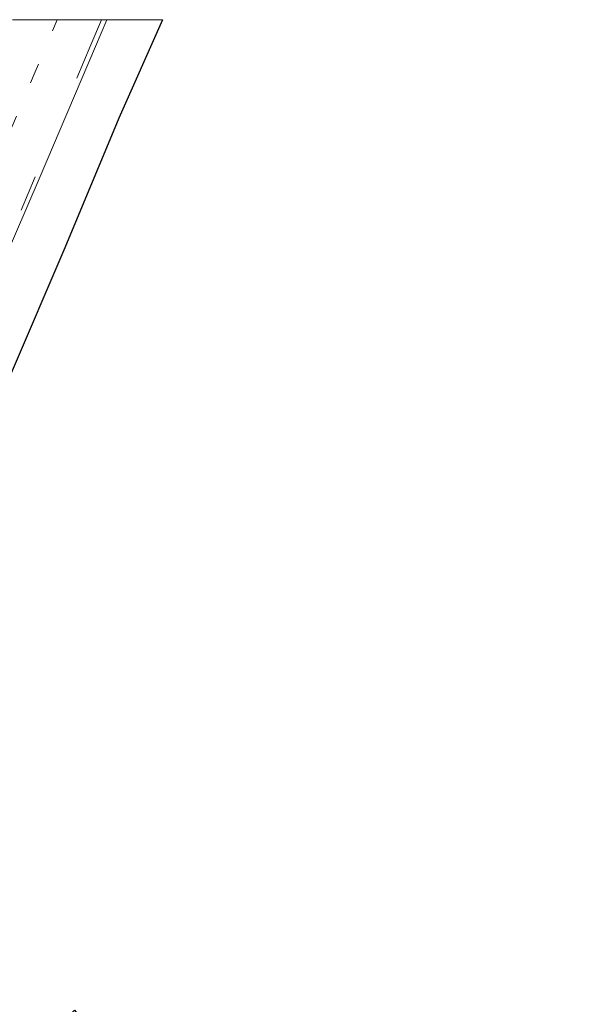
# Model space of a CAD drawing. Units: metres. Extents: x 159991 to 170003, y 443748 to 450001.
# Drawn here: x 168400 to 168446, y 449918 to 450000 of the extents above; entities that cross this region are included whole.
import ezdxf

# ---------------------------------------------------------------- set-up
doc = ezdxf.new("R2010")
doc.units = ezdxf.units.M
doc.linetypes.add('VW-1-3_STREEP', pattern=[4, 1, -3])
doc.linetypes.add('VW-3-9_STREEP', pattern=[12, 3, -9])
for name, color, linetype, lineweight in [('B-ME-IE-GRASLAND-GV-B6', 93, 'Continuous', 18), ('B-ME-KG-KADASTRAAL-OPNAMEDTMGRENS-L-B1', 10, 'Continuous', 25), ('B-ME-VH-VERH_SOORT-BITUMEN-GV-B6', 8, 'IE-TERREINAFSCHEIDING-NATUURLIJK-HOUTWAL', 18), ('B-ME-VW-MARKERING-13STREEP-045-L-B1', 255, 'VW-1-3_STREEP', 18), ('B-ME-VW-MARKERING-39STREEP-015-L-B1', 255, 'VW-3-9_STREEP', 18)]:
    doc.layers.add(name, color=color, linetype=linetype, lineweight=lineweight)
doc.linetypes.add('IE-TERREINAFSCHEIDING-NATUURLIJK-HOUTWAL', pattern='A,7,-1.5,[67,NLCS.SHX,S=0.75,R=45,X=0,Y=0],-1.5,7,-1.5,[70,NLCS.SHX,S=0.75,R=0,X=0,Y=0],-1.5', length=20)

msp = doc.modelspace()

# ---------------------------------------------------------------- linework, layer by layer
at = {"layer": 'B-ME-IE-GRASLAND-GV-B6'}
for points in [[(168396.347, 449975.065, 13.017), (168401.417, 449986.789, 12.891), (168406.1, 449997.76, 12.776), (168407.0524, 450000, 12.7511)], [(168396.347, 449975.065, 13.017), (168401.417, 449986.789, 12.891), (168406.1, 449997.76, 12.776), (168407.0524, 450000, 12.7511)], [(168407.0524, 450000, 12.7511), (168411.6848, 450000, 12.3982), (168408.04, 449991.821, 12.467), (168403.563, 449981.063, 12.601), (168399.097, 449970.638, 12.763)], [(168407.0524, 450000, 12.7511), (168411.6848, 450000, 12.3982), (168408.04, 449991.821, 12.467), (168403.563, 449981.063, 12.601), (168399.097, 449970.638, 12.763)]]:
    msp.add_polyline3d(points, dxfattribs=at)
at = {"layer": 'B-ME-KG-KADASTRAAL-OPNAMEDTMGRENS-L-B1'}
msp.add_polyline3d([(168411.6848, 450000, 12.3982), (168408.04, 449991.821, 12.467), (168403.563, 449981.063, 12.601), (168399.097, 449970.638, 12.763), (168395.586, 449962.864, 12.891), (168391.3, 449952.932, 12.928), (168387.14, 449943.323, 13.096), (168382.894, 449933.393, 13.176), (168379.659, 449925.423, 13.259), (168395.458, 449915.537, 6.536), (168402.157, 449915.659, 6.034), (168404.37, 449917.725, 5.217), (168406.523, 449914.87, 5.197), (168407.92, 449911.392, 5.993), (168412.0311, 449909.7718, 7.2737), (168412.6098, 449909.5153, 7.3414), (168414.6156, 449909.0418, 7.5108), (168420.7018, 449907.043, 7.6679), (168425.9378, 449904.8265, 7.7508), (168430.8601, 449903.246, 7.8657), (168439.5725, 449899.413, 7.9477), (168445.9055, 449896.9428, 7.9677)], dxfattribs=at)
msp.add_polyline3d([(168411.6848, 450000, 12.3982), (168408.04, 449991.821, 12.467), (168403.563, 449981.063, 12.601), (168399.097, 449970.638, 12.763), (168395.586, 449962.864, 12.891), (168391.3, 449952.932, 12.928), (168387.14, 449943.323, 13.096), (168382.894, 449933.393, 13.176), (168379.659, 449925.423, 13.259), (168395.458, 449915.537, 6.536), (168402.157, 449915.659, 6.034), (168404.37, 449917.725, 5.217), (168406.523, 449914.87, 5.197), (168407.92, 449911.392, 5.993), (168412.0311, 449909.7718, 7.2737), (168412.6098, 449909.5153, 7.3414), (168414.6156, 449909.0418, 7.5108), (168420.7018, 449907.043, 7.6679), (168425.9378, 449904.8265, 7.7508), (168430.8601, 449903.246, 7.8657), (168439.5725, 449899.413, 7.9477), (168445.9055, 449896.9428, 7.9677)], dxfattribs=at)
at = {"layer": 'B-ME-VH-VERH_SOORT-BITUMEN-GV-B6'}
for points in [[(168407.0524, 450000, 12.7511), (168406.1, 449997.76, 12.776), (168401.417, 449986.789, 12.891), (168396.347, 449975.065, 13.017)], [(168407.0524, 450000, 12.7511), (168406.1, 449997.76, 12.776), (168401.417, 449986.789, 12.891), (168396.347, 449975.065, 13.017)], [(168399.2128, 450000, 12.9683), (168407.0524, 450000, 12.7511)], [(168399.2128, 450000, 12.9683), (168407.0524, 450000, 12.7511)]]:
    msp.add_polyline3d(points, dxfattribs=at)
at = {"layer": 'B-ME-VW-MARKERING-13STREEP-045-L-B1'}
msp.add_polyline3d([(168402.9309, 450000, 12.8713), (168401.098, 449995.679, 12.916), (168396.082, 449983.764, 13.064), (168392.986, 449976.47, 13.15), (168389.808, 449968.982, 13.239), (168385.518, 449958.926, 13.304), (168380.571, 449946.943, 13.363), (168377.386, 449939.624, 13.418)], dxfattribs=at)
msp.add_polyline3d([(168402.9309, 450000, 12.8713), (168401.098, 449995.679, 12.916), (168396.082, 449983.764, 13.064), (168392.986, 449976.47, 13.15), (168389.808, 449968.982, 13.239), (168385.518, 449958.926, 13.304), (168380.571, 449946.943, 13.363), (168377.386, 449939.624, 13.418)], dxfattribs=at)
at = {"layer": 'B-ME-VW-MARKERING-39STREEP-015-L-B1'}
msp.add_polyline3d([(168406.6103, 450000, 12.7657), (168405.734, 449997.908, 12.787), (168401.102, 449986.946, 12.902), (168396.119, 449975.16, 13.037), (168391.793, 449964.897, 13.153), (168386.455, 449952.216, 13.249), (168381.829, 449941.292, 13.337), (168377.169, 449930.297, 13.389), (168374.88, 449924.762, 13.395), (168374.384, 449923.676, 13.429), (168369.932, 449913.14, 13.444)], dxfattribs=at)
msp.add_polyline3d([(168406.6103, 450000, 12.7657), (168405.734, 449997.908, 12.787), (168401.102, 449986.946, 12.902), (168396.119, 449975.16, 13.037), (168391.793, 449964.897, 13.153), (168386.455, 449952.216, 13.249), (168381.829, 449941.292, 13.337), (168377.169, 449930.297, 13.389), (168374.88, 449924.762, 13.395), (168374.384, 449923.676, 13.429), (168369.932, 449913.14, 13.444)], dxfattribs=at)

doc.saveas('drawing.dxf')
